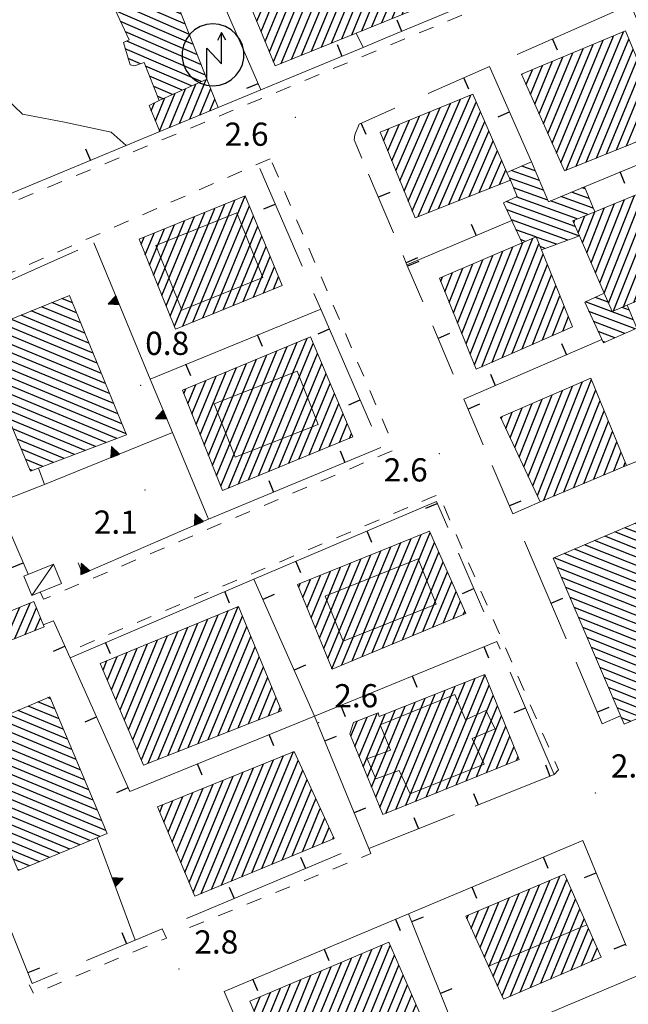
# Model space of a CAD drawing. Extents: x 2430090 to 2431870, y 4751245 to 4752462.
# Drawn here: x 2430423 to 2430502, y 4751835 to 4751962 of the extents above; entities that cross this region are included whole.
import ezdxf

# ---------------------------------------------------------------- set-up
doc = ezdxf.new("R2010")
doc.units = 0
doc.header["$LTSCALE"] = 2
doc.header["$MEASUREMENT"] = 0
for name, pattern in [('MARCIAP', [2, 1, -1]), ('MUROSIMB', [5, 2.5, 2.5]), ('SOSTEGNO', [8, 4, 4])]:
    doc.linetypes.add(name, pattern=pattern)
for name, color, linetype in [('010308', 1, 'SOSTEGNO'), ('050104', 5, 'Continuous'), ('050126', 5, 'Continuous'), ('050401', 1, 'MARCIAP'), ('060101', 5, 'Continuous'), ('060110', 5, 'Continuous'), ('060118', 5, 'Continuous'), ('060512', 5, 'Continuous'), ('060551', 1, 'Continuous'), ('060801', 1, 'MUROSIMB'), ('080203', 3, 'Continuous'), ('CAMPITURA_060101', 1, 'Continuous'), ('CAMPITURA_060512', 1, 'Continuous'), ('V0115', 7, 'Continuous'), ('V0252', 6, 'Continuous')]:
    doc.layers.add(name, color=color, linetype=linetype)
doc.styles.add('Style07', font='Arial', dxfattribs={"height": 0.2})

# ---------------------------------------------------------------- blocks, each defined once
blk = doc.blocks.new('S32')
for p, q in [((-0.433, 3.388), (-0.795, 3.178)), ((-0.036, 3.518), (-0.433, 3.388)), ((0.38, 3.563), (-0.036, 3.518)), ((0.796, 3.52), (0.38, 3.563)), ((1.194, 3.392), (0.796, 3.52)), ((1.557, 3.184), (1.194, 3.392)), ((1.868, 2.905), (1.557, 3.184)), ((-1.349, 2.558), (-1.519, 2.176)), ((-1.105, 2.897), (-1.349, 2.558)), ((-0.795, 3.178), (-1.105, 2.897)), ((0.942, 2.999), (0.683, 2.502)), ((0.947, 0.994), (0.942, 2.999)), ((1.214, 2.503), (0.942, 2.999)), ((2.115, 2.567), (1.868, 2.905)), ((2.286, 2.186), (2.115, 2.567)), ((-1.519, 2.176), (-1.604, 1.767)), ((0, 0), (-0.005, 2)), ((-0.005, 2), (0.947, 0.994)), ((2.374, 1.777), (2.286, 2.186)), ((-1.604, 1.767), (-1.603, 1.349)), ((-1.603, 1.349), (-1.515, 0.94)), ((2.289, 0.95), (2.375, 1.359)), ((2.375, 1.359), (2.374, 1.777)), ((-1.515, 0.94), (-1.344, 0.558)), ((2.12, 0.567), (2.289, 0.95)), ((-1.344, 0.558), (-1.098, 0.221)), ((-1.098, 0.221), (-0.786, -0.058)), ((1.565, -0.052), (1.875, 0.228)), ((1.875, 0.228), (2.12, 0.567)), ((-0.786, -0.058), (-0.424, -0.266)), ((-0.424, -0.266), (-0.026, -0.394)), ((-0.026, -0.394), (0.39, -0.437)), ((0.39, -0.437), (0.806, -0.392)), ((0.806, -0.392), (1.203, -0.262)), ((1.203, -0.262), (1.565, -0.052))]:
    blk.add_line(p, q)
blk = doc.blocks.new('CAMP_8549809D')
at = {"layer": 'CAMPITURA_060512', "linetype": 'Continuous'}
for p, q in [((2430443.702, 4751948.845), (2430445.808, 4751953.928)), ((2430445.009, 4751949.386), (2430447.138, 4751954.527)), ((2430441.127, 4751947.854), (2430443.147, 4751952.73)), ((2430442.395, 4751948.303), (2430444.477, 4751953.329)), ((2430446.315, 4751949.928), (2430447.725, 4751953.332)), ((2430440.044, 4751950.466), (2430440.471, 4751951.498)), ((2430440.585, 4751949.16), (2430441.816, 4751952.132)), ((2430447.622, 4751950.47), (2430448.252, 4751951.99))]:
    blk.add_line(p, q, dxfattribs=at)
blk = doc.blocks.new('CAMP_4D5E98D1')
at = {"layer": 'CAMPITURA_060101', "linetype": 'Continuous'}
for p, q in [((2430442.403, 4751966.907), (2430440.589, 4751967.691)), ((2430443.946, 4751962.97), (2430436.561, 4751966.166)), ((2430443.432, 4751964.282), (2430437.904, 4751966.674)), ((2430442.917, 4751965.594), (2430439.246, 4751967.183)), ((2430444.461, 4751961.657), (2430435.218, 4751965.657)), ((2430444.975, 4751960.345), (2430434.804, 4751964.747)), ((2430445.49, 4751959.033), (2430435.439, 4751963.382)), ((2430446.005, 4751957.72), (2430436.075, 4751962.018)), ((2430446.519, 4751956.408), (2430436.71, 4751960.653)), ((2430447.034, 4751955.096), (2430436.884, 4751959.488)), ((2430446.497, 4751954.239), (2430436.688, 4751958.483)), ((2430438.663, 4751956.539), (2430437.066, 4751957.23)), ((2430445.263, 4751953.683), (2430439.314, 4751956.257)), ((2430444.029, 4751953.127), (2430439.835, 4751954.942)), ((2430442.795, 4751952.572), (2430440.356, 4751953.627)), ((2430441.56, 4751952.016), (2430440.878, 4751952.312))]:
    blk.add_line(p, q, dxfattribs=at)
blk = doc.blocks.new('CAMP_7C314658')
at = {"layer": 'CAMPITURA_060101', "linetype": 'Continuous'}
for p, q in [((2430505.083, 4751897.249), (2430503.872, 4751897.729)), ((2430506.188, 4751894.661), (2430501.258, 4751896.613)), ((2430505.636, 4751895.955), (2430502.565, 4751897.171)), ((2430507.846, 4751890.778), (2430497.336, 4751894.939)), ((2430507.293, 4751892.072), (2430498.644, 4751895.497)), ((2430506.741, 4751893.367), (2430499.951, 4751896.055)), ((2430508.951, 4751888.189), (2430494.722, 4751893.823)), ((2430508.398, 4751889.484), (2430496.029, 4751894.381)), ((2430510.056, 4751885.601), (2430492.108, 4751892.707)), ((2430509.504, 4751886.895), (2430493.415, 4751893.265)), ((2430510.609, 4751884.307), (2430492.504, 4751891.475)), ((2430511.161, 4751883.012), (2430493.056, 4751890.18)), ((2430511.714, 4751881.718), (2430493.609, 4751888.886)), ((2430512.266, 4751880.424), (2430494.161, 4751887.592)), ((2430512.819, 4751879.129), (2430494.714, 4751886.298)), ((2430513.371, 4751877.835), (2430495.266, 4751885.003)), ((2430513.735, 4751876.616), (2430495.819, 4751883.709)), ((2430512.427, 4751876.058), (2430496.372, 4751882.415)), ((2430511.12, 4751875.5), (2430496.924, 4751881.12)), ((2430509.813, 4751874.942), (2430497.477, 4751879.826)), ((2430508.506, 4751874.384), (2430498.029, 4751878.532)), ((2430507.199, 4751873.826), (2430498.582, 4751877.238)), ((2430505.892, 4751873.268), (2430499.134, 4751875.943)), ((2430504.585, 4751872.71), (2430499.687, 4751874.649)), ((2430503.278, 4751872.152), (2430500.239, 4751873.355)), ((2430501.97, 4751871.594), (2430500.792, 4751872.06))]:
    blk.add_line(p, q, dxfattribs=at)
blk = doc.blocks.new('B_MURI')
blk.add_line((-0.8, 0), (0, 0))
blk = doc.blocks.new('CAMP_8A1198DD')
at = {"layer": 'CAMPITURA_060101', "linetype": 'Continuous'}
for p, q in [((2430459.422, 4751822.674), (2430467.246, 4751841.563)), ((2430460.726, 4751823.21), (2430468.559, 4751842.119)), ((2430462.031, 4751823.746), (2430469.871, 4751842.675)), ((2430463.335, 4751824.282), (2430470.937, 4751842.634)), ((2430457.738, 4751823.835), (2430464.621, 4751840.451)), ((2430458.287, 4751822.547), (2430465.934, 4751841.007)), ((2430464.639, 4751824.817), (2430471.492, 4751841.361)), ((2430456.64, 4751826.41), (2430461.996, 4751839.34)), ((2430457.189, 4751825.122), (2430463.308, 4751839.896)), ((2430465.944, 4751825.353), (2430472.047, 4751840.088)), ((2430455.542, 4751828.986), (2430459.37, 4751838.228)), ((2430456.091, 4751827.698), (2430460.683, 4751838.784)), ((2430467.248, 4751825.889), (2430472.602, 4751838.814)), ((2430453.895, 4751832.849), (2430455.432, 4751836.56)), ((2430454.444, 4751831.561), (2430456.745, 4751837.116)), ((2430454.993, 4751830.274), (2430458.058, 4751837.672)), ((2430468.552, 4751826.425), (2430473.157, 4751837.541)), ((2430452.797, 4751835.425), (2430452.807, 4751835.449)), ((2430453.346, 4751834.137), (2430454.12, 4751836.005)), ((2430469.857, 4751826.961), (2430473.712, 4751836.268)), ((2430471.161, 4751827.496), (2430474.267, 4751834.995)), ((2430472.465, 4751828.032), (2430474.822, 4751833.722)), ((2430473.77, 4751828.568), (2430475.377, 4751832.449)), ((2430475.074, 4751829.104), (2430475.932, 4751831.176)), ((2430476.378, 4751829.639), (2430476.487, 4751829.903))]:
    blk.add_line(p, q, dxfattribs=at)
blk = doc.blocks.new('CAMP_2D1FC18B')
at = {"layer": 'CAMPITURA_060101', "linetype": 'Continuous'}
for p, q in [((2430492.977, 4751943.747), (2430499.765, 4751960.134)), ((2430493.661, 4751942.785), (2430501.073, 4751960.679)), ((2430491.86, 4751946.275), (2430497.149, 4751959.044)), ((2430492.418, 4751945.011), (2430498.457, 4751959.589)), ((2430494.962, 4751943.312), (2430501.764, 4751959.733)), ((2430490.183, 4751950.067), (2430493.224, 4751957.409)), ((2430490.742, 4751948.803), (2430494.533, 4751957.954)), ((2430491.301, 4751947.539), (2430495.841, 4751958.499)), ((2430496.262, 4751943.838), (2430502.305, 4751958.426)), ((2430489.065, 4751952.594), (2430490.608, 4751956.32)), ((2430489.624, 4751951.33), (2430491.916, 4751956.864)), ((2430497.563, 4751944.365), (2430502.846, 4751957.12)), ((2430487.947, 4751955.122), (2430487.992, 4751955.23)), ((2430488.506, 4751953.858), (2430489.3, 4751955.775)), ((2430498.863, 4751944.891), (2430503.387, 4751955.814)), ((2430500.164, 4751945.418), (2430503.929, 4751954.508)), ((2430501.464, 4751945.945), (2430504.47, 4751953.201)), ((2430502.765, 4751946.471), (2430505.011, 4751951.895)), ((2430504.065, 4751946.998), (2430505.553, 4751950.589)), ((2430505.366, 4751947.525), (2430506.094, 4751949.282))]:
    blk.add_line(p, q, dxfattribs=at)
blk = doc.blocks.new('CAMP_BC16E557')
at = {"layer": 'CAMPITURA_060101', "linetype": 'Continuous'}
for p, q in [((2430502.389, 4751925.712), (2430508.915, 4751942.194)), ((2430499.801, 4751924.608), (2430506.345, 4751941.136)), ((2430501.095, 4751925.16), (2430507.63, 4751941.665)), ((2430503.684, 4751926.264), (2430509.6, 4751941.208)), ((2430498.008, 4751928.229), (2430502.49, 4751939.547)), ((2430498.57, 4751926.932), (2430503.775, 4751940.077)), ((2430499.132, 4751925.634), (2430505.06, 4751940.606)), ((2430504.978, 4751926.817), (2430510.134, 4751939.839)), ((2430496.885, 4751930.824), (2430499.919, 4751938.489)), ((2430497.447, 4751929.527), (2430501.204, 4751939.018)), ((2430506.272, 4751927.369), (2430510.667, 4751938.47)), ((2430495.761, 4751933.419), (2430497.349, 4751937.43)), ((2430496.323, 4751932.122), (2430498.634, 4751937.959)), ((2430507.566, 4751927.921), (2430511.201, 4751937.101)), ((2430494.638, 4751936.015), (2430494.779, 4751936.371)), ((2430495.199, 4751934.717), (2430496.064, 4751936.901)), ((2430508.86, 4751928.474), (2430511.734, 4751935.733)), ((2430510.155, 4751929.026), (2430512.268, 4751934.364)), ((2430511.449, 4751929.578), (2430512.802, 4751932.995)), ((2430512.743, 4751930.13), (2430513.335, 4751931.626))]:
    blk.add_line(p, q, dxfattribs=at)
blk = doc.blocks.new('CAMP_E22E1D7E')
at = {"layer": 'CAMPITURA_060101', "linetype": 'Continuous'}
for p, q in [((2430462.049, 4751958.7), (2430469.568, 4751976.853)), ((2430463.35, 4751959.228), (2430470.88, 4751977.407)), ((2430464.651, 4751959.757), (2430472.031, 4751977.572)), ((2430458.145, 4751957.114), (2430465.632, 4751975.188)), ((2430459.446, 4751957.643), (2430466.944, 4751975.743)), ((2430460.748, 4751958.171), (2430468.256, 4751976.298)), ((2430465.953, 4751960.285), (2430472.572, 4751976.265)), ((2430455.851, 4751956.802), (2430463.007, 4751974.079)), ((2430456.844, 4751956.586), (2430464.319, 4751974.634)), ((2430467.254, 4751960.814), (2430473.113, 4751974.958)), ((2430454.769, 4751959.417), (2430460.383, 4751972.97)), ((2430455.31, 4751958.109), (2430461.695, 4751973.524)), ((2430468.555, 4751961.342), (2430473.653, 4751973.65)), ((2430453.147, 4751963.341), (2430456.446, 4751971.305)), ((2430453.688, 4751962.033), (2430457.759, 4751971.86)), ((2430454.229, 4751960.725), (2430459.071, 4751972.415)), ((2430469.857, 4751961.871), (2430474.194, 4751972.343)), ((2430452.066, 4751965.956), (2430453.822, 4751970.196)), ((2430452.607, 4751964.648), (2430455.134, 4751970.751)), ((2430471.158, 4751962.399), (2430474.735, 4751971.035)), ((2430450.985, 4751968.572), (2430451.198, 4751969.087)), ((2430451.525, 4751967.264), (2430452.51, 4751969.641)), ((2430472.459, 4751962.928), (2430475.276, 4751969.728)), ((2430473.761, 4751963.456), (2430475.817, 4751968.42)), ((2430475.062, 4751963.985), (2430476.358, 4751967.113)), ((2430476.363, 4751964.513), (2430476.898, 4751965.805))]:
    blk.add_line(p, q, dxfattribs=at)
blk = doc.blocks.new('CAMP_C38505E7')
at = {"layer": 'CAMPITURA_060101', "linetype": 'Continuous'}
for p, q in [((2430489.942, 4751900.762), (2430495.768, 4751915.479)), ((2430490.778, 4751900.158), (2430496.949, 4751915.745)), ((2430488.773, 4751903.244), (2430493.171, 4751914.351)), ((2430489.357, 4751902.003), (2430494.469, 4751914.915)), ((2430492.069, 4751900.701), (2430497.494, 4751914.404)), ((2430487.604, 4751905.725), (2430490.573, 4751913.223)), ((2430488.189, 4751904.484), (2430491.872, 4751913.787)), ((2430493.359, 4751901.245), (2430498.039, 4751913.063)), ((2430485.852, 4751909.447), (2430486.677, 4751911.532)), ((2430486.436, 4751908.207), (2430487.976, 4751912.096)), ((2430487.02, 4751906.966), (2430489.274, 4751912.66)), ((2430494.65, 4751901.788), (2430498.583, 4751911.723)), ((2430485.267, 4751910.688), (2430485.378, 4751910.968)), ((2430495.94, 4751902.331), (2430499.128, 4751910.382)), ((2430497.231, 4751902.874), (2430499.673, 4751909.042)), ((2430498.521, 4751903.417), (2430500.218, 4751907.701)), ((2430499.812, 4751903.96), (2430500.762, 4751906.361)), ((2430501.103, 4751904.504), (2430501.307, 4751905.02))]:
    blk.add_line(p, q, dxfattribs=at)
blk = doc.blocks.new('CAMP_43A32791')
at = {"layer": 'CAMPITURA_060101', "linetype": 'Continuous'}
for p, q in [((2430502.36, 4751923.444), (2430496.173, 4751925.782)), ((2430499.081, 4751925.752), (2430497.441, 4751926.372)), ((2430502.562, 4751922.299), (2430496.61, 4751924.548)), ((2430501.834, 4751924.712), (2430500.885, 4751925.07)), ((2430501.265, 4751921.72), (2430497.204, 4751923.254)), ((2430499.967, 4751921.141), (2430497.798, 4751921.961)), ((2430498.67, 4751920.562), (2430498.392, 4751920.667))]:
    blk.add_line(p, q, dxfattribs=at)
blk = doc.blocks.new('CAMP_B4211B61')
at = {"layer": 'CAMPITURA_060101', "linetype": 'Continuous'}
for p, q in [((2430445.416, 4751923.176), (2430452.164, 4751939.468)), ((2430443.024, 4751922.628), (2430449.558, 4751938.402)), ((2430444.112, 4751922.642), (2430450.861, 4751938.935)), ((2430446.719, 4751923.71), (2430452.72, 4751938.197)), ((2430441.953, 4751925.268), (2430446.951, 4751937.336)), ((2430442.488, 4751923.948), (2430448.254, 4751937.869)), ((2430440.346, 4751929.229), (2430443.042, 4751935.736)), ((2430440.882, 4751927.909), (2430444.345, 4751936.269)), ((2430441.417, 4751926.588), (2430445.648, 4751936.802)), ((2430448.023, 4751924.243), (2430453.258, 4751936.883)), ((2430439.275, 4751931.87), (2430440.435, 4751934.67)), ((2430439.811, 4751930.549), (2430441.738, 4751935.203)), ((2430449.326, 4751924.777), (2430453.797, 4751935.57)), ((2430438.74, 4751933.19), (2430439.132, 4751934.137)), ((2430450.63, 4751925.311), (2430454.335, 4751934.256)), ((2430451.933, 4751925.845), (2430454.873, 4751932.943)), ((2430453.237, 4751926.379), (2430455.412, 4751931.629)), ((2430454.54, 4751926.913), (2430455.95, 4751930.316)), ((2430455.844, 4751927.447), (2430456.488, 4751929.002))]:
    blk.add_line(p, q, dxfattribs=at)
blk = doc.blocks.new('CAMP_845D3D0A')
at = {"layer": 'CAMPITURA_060101', "linetype": 'Continuous'}
for p, q in [((2430484.806, 4751837.383), (2430490.224, 4751850.463)), ((2430485.374, 4751836.141), (2430491.536, 4751851.019)), ((2430486.419, 4751836.052), (2430492.849, 4751851.574)), ((2430487.737, 4751836.619), (2430493.753, 4751851.144)), ((2430483.671, 4751839.868), (2430487.599, 4751849.352)), ((2430484.238, 4751838.626), (2430488.911, 4751849.907)), ((2430489.054, 4751837.187), (2430494.311, 4751849.878)), ((2430482.535, 4751842.353), (2430484.974, 4751848.241)), ((2430483.103, 4751841.11), (2430486.286, 4751848.796)), ((2430490.372, 4751837.754), (2430494.869, 4751848.613)), ((2430481.399, 4751844.838), (2430482.349, 4751847.129)), ((2430481.967, 4751843.595), (2430483.661, 4751847.685)), ((2430491.689, 4751838.321), (2430495.428, 4751847.347)), ((2430480.832, 4751846.08), (2430481.036, 4751846.574)), ((2430493.006, 4751838.889), (2430495.986, 4751846.081)), ((2430494.324, 4751839.456), (2430496.544, 4751844.816)), ((2430495.641, 4751840.023), (2430497.102, 4751843.55)), ((2430496.959, 4751840.591), (2430497.66, 4751842.285))]:
    blk.add_line(p, q, dxfattribs=at)
blk = doc.blocks.new('CAMP_495E4872')
at = {"layer": 'CAMPITURA_060101', "linetype": 'Continuous'}
for p, q in [((2430427.021, 4751874.518), (2430426.689, 4751874.655)), ((2430428.121, 4751871.897), (2430424.111, 4751873.559)), ((2430427.571, 4751873.207), (2430425.4, 4751874.107)), ((2430429.222, 4751869.277), (2430421.532, 4751872.462)), ((2430428.671, 4751870.587), (2430422.821, 4751873.01)), ((2430430.872, 4751865.346), (2430417.663, 4751870.817)), ((2430430.322, 4751866.656), (2430418.953, 4751871.365)), ((2430429.772, 4751867.966), (2430420.242, 4751871.914)), ((2430431.972, 4751862.725), (2430415.415, 4751869.584)), ((2430431.422, 4751864.036), (2430416.374, 4751870.269)), ((2430432.522, 4751861.415), (2430415.981, 4751868.267)), ((2430433.072, 4751860.105), (2430416.548, 4751866.95)), ((2430433.622, 4751858.795), (2430417.115, 4751865.632)), ((2430434.173, 4751857.484), (2430417.681, 4751864.315)), ((2430433.398, 4751856.723), (2430418.248, 4751862.998)), ((2430432.099, 4751856.179), (2430418.814, 4751861.681)), ((2430430.799, 4751855.635), (2430419.381, 4751860.364)), ((2430429.499, 4751855.091), (2430419.948, 4751859.047)), ((2430428.199, 4751854.547), (2430420.514, 4751857.73)), ((2430426.899, 4751854.003), (2430421.081, 4751856.413)), ((2430425.599, 4751853.459), (2430421.648, 4751855.096)), ((2430424.299, 4751852.915), (2430422.214, 4751853.779)), ((2430422.999, 4751852.371), (2430422.781, 4751852.461))]:
    blk.add_line(p, q, dxfattribs=at)
blk = doc.blocks.new('CAMP_42FB509B')
at = {"layer": 'CAMPITURA_060101', "linetype": 'Continuous'}
for p, q in [((2430450.425, 4751850.957), (2430457.136, 4751867.159)), ((2430451.731, 4751851.499), (2430458.436, 4751867.686)), ((2430447.811, 4751849.874), (2430454.535, 4751866.106)), ((2430449.118, 4751850.416), (2430455.835, 4751866.632)), ((2430453.038, 4751852.04), (2430459.045, 4751866.542)), ((2430444.934, 4751850.766), (2430450.633, 4751864.526)), ((2430445.477, 4751849.464), (2430451.934, 4751865.052)), ((2430446.505, 4751849.332), (2430453.234, 4751865.579)), ((2430454.345, 4751852.582), (2430459.614, 4751865.303)), ((2430443.847, 4751853.369), (2430448.032, 4751863.472)), ((2430444.39, 4751852.068), (2430449.332, 4751863.999)), ((2430455.652, 4751853.123), (2430460.183, 4751864.064)), ((2430442.217, 4751857.274), (2430444.13, 4751861.892)), ((2430442.761, 4751855.973), (2430445.431, 4751862.419)), ((2430443.304, 4751854.671), (2430446.731, 4751862.945)), ((2430456.958, 4751853.665), (2430460.752, 4751862.825)), ((2430441.131, 4751859.878), (2430441.529, 4751860.838)), ((2430441.674, 4751858.576), (2430442.83, 4751861.365)), ((2430458.265, 4751854.207), (2430461.322, 4751861.586)), ((2430459.572, 4751854.748), (2430461.891, 4751860.347)), ((2430460.879, 4751855.29), (2430462.46, 4751859.108)), ((2430462.185, 4751855.831), (2430463.029, 4751857.869)), ((2430463.492, 4751856.373), (2430463.598, 4751856.63))]:
    blk.add_line(p, q, dxfattribs=at)
blk = doc.blocks.new('CAMP_AD30B798')
at = {"layer": 'CAMPITURA_060101', "linetype": 'Continuous'}
for p, q in [((2430443.536, 4751867.716), (2430451.291, 4751886.437)), ((2430439.658, 4751866.191), (2430447.374, 4751884.821)), ((2430440.951, 4751866.7), (2430448.68, 4751885.36)), ((2430442.244, 4751867.208), (2430449.985, 4751885.899)), ((2430444.829, 4751868.225), (2430451.848, 4751885.168)), ((2430438.211, 4751867.925), (2430444.763, 4751883.744)), ((2430438.76, 4751866.638), (2430446.069, 4751884.283)), ((2430446.122, 4751868.733), (2430452.387, 4751883.858)), ((2430437.113, 4751870.5), (2430442.152, 4751882.667)), ((2430437.662, 4751869.213), (2430443.458, 4751883.206)), ((2430447.415, 4751869.242), (2430452.927, 4751882.548)), ((2430435.465, 4751874.361), (2430438.236, 4751881.051)), ((2430436.014, 4751873.074), (2430439.542, 4751881.59)), ((2430436.563, 4751871.787), (2430440.847, 4751882.128)), ((2430448.708, 4751869.75), (2430453.467, 4751881.238)), ((2430434.367, 4751876.936), (2430435.625, 4751879.974)), ((2430434.916, 4751875.649), (2430436.931, 4751880.513)), ((2430450.001, 4751870.258), (2430454.007, 4751879.928)), ((2430433.817, 4751878.223), (2430434.32, 4751879.435)), ((2430451.294, 4751870.767), (2430454.547, 4751878.618)), ((2430452.587, 4751871.275), (2430455.086, 4751877.308)), ((2430453.88, 4751871.784), (2430455.626, 4751875.998)), ((2430455.173, 4751872.292), (2430456.166, 4751874.688)), ((2430456.466, 4751872.8), (2430456.706, 4751873.378))]:
    blk.add_line(p, q, dxfattribs=at)
blk = doc.blocks.new('CAMP_B255C85B')
at = {"layer": 'CAMPITURA_060101', "linetype": 'Continuous'}
for p, q in [((2430467.299, 4751879.96), (2430473.615, 4751895.209)), ((2430468.605, 4751880.501), (2430474.916, 4751895.738)), ((2430469.912, 4751881.042), (2430476.101, 4751895.986)), ((2430464.686, 4751878.878), (2430471.012, 4751894.151)), ((2430465.992, 4751879.419), (2430472.314, 4751894.68)), ((2430471.218, 4751881.583), (2430476.659, 4751894.717)), ((2430462.325, 4751881.017), (2430467.108, 4751892.565)), ((2430462.862, 4751879.701), (2430468.409, 4751893.094)), ((2430463.399, 4751878.385), (2430469.711, 4751893.623)), ((2430472.524, 4751882.124), (2430477.216, 4751893.449)), ((2430461.25, 4751883.649), (2430464.505, 4751891.508)), ((2430461.787, 4751882.333), (2430465.806, 4751892.036)), ((2430473.831, 4751882.665), (2430477.773, 4751892.181)), ((2430459.638, 4751887.596), (2430460.601, 4751889.921)), ((2430460.175, 4751886.28), (2430461.902, 4751890.45)), ((2430460.712, 4751884.965), (2430463.204, 4751890.979)), ((2430475.137, 4751883.205), (2430478.33, 4751890.913)), ((2430459.1, 4751888.912), (2430459.299, 4751889.393)), ((2430476.444, 4751883.746), (2430478.887, 4751889.645)), ((2430477.75, 4751884.287), (2430479.444, 4751888.377)), ((2430479.057, 4751884.828), (2430480.001, 4751887.108)), ((2430480.363, 4751885.369), (2430480.558, 4751885.84))]:
    blk.add_line(p, q, dxfattribs=at)
blk = doc.blocks.new('CAMP_53B90AF5')
at = {"layer": 'CAMPITURA_060101', "linetype": 'Continuous'}
for p, q in [((2430475.557, 4751861.795), (2430481.918, 4751877.151)), ((2430476.858, 4751862.322), (2430483.17, 4751877.562)), ((2430472.956, 4751860.741), (2430479.326, 4751876.121)), ((2430474.256, 4751861.268), (2430480.622, 4751876.636)), ((2430478.158, 4751862.848), (2430483.708, 4751876.245)), ((2430469.597, 4751860.471), (2430475.439, 4751874.576)), ((2430470.355, 4751859.688), (2430476.735, 4751875.091)), ((2430471.655, 4751860.214), (2430478.031, 4751875.606)), ((2430479.459, 4751863.375), (2430484.245, 4751874.929)), ((2430468.519, 4751863.096), (2430472.848, 4751873.545)), ((2430469.058, 4751861.783), (2430474.143, 4751874.06)), ((2430480.76, 4751863.902), (2430484.782, 4751873.612)), ((2430466.364, 4751868.346), (2430467.925, 4751872.114)), ((2430466.903, 4751867.033), (2430469.218, 4751872.622)), ((2430467.442, 4751865.721), (2430470.256, 4751872.515)), ((2430467.98, 4751864.408), (2430471.552, 4751873.03)), ((2430482.06, 4751864.429), (2430485.319, 4751872.295)), ((2430465.826, 4751869.659), (2430466.632, 4751871.605)), ((2430483.361, 4751864.956), (2430485.856, 4751870.979)), ((2430484.661, 4751865.483), (2430486.393, 4751869.662)), ((2430485.962, 4751866.009), (2430486.93, 4751868.345)), ((2430487.263, 4751866.536), (2430487.467, 4751867.029))]:
    blk.add_line(p, q, dxfattribs=at)
blk = doc.blocks.new('CAMP_B2495C73')
at = {"layer": 'CAMPITURA_060101', "linetype": 'Continuous'}
for p, q in [((2430430.392, 4751924.364), (2430427.171, 4751925.698)), ((2430429.86, 4751925.667), (2430428.488, 4751926.235)), ((2430431.458, 4751921.758), (2430424.535, 4751924.625)), ((2430430.925, 4751923.061), (2430425.853, 4751925.162)), ((2430433.057, 4751917.848), (2430420.583, 4751923.015)), ((2430432.524, 4751919.151), (2430421.9, 4751923.552)), ((2430431.991, 4751920.454), (2430423.218, 4751924.088)), ((2430434.123, 4751915.242), (2430417.948, 4751921.942)), ((2430433.59, 4751916.545), (2430419.265, 4751922.478)), ((2430434.656, 4751913.939), (2430417.211, 4751921.165)), ((2430435.189, 4751912.636), (2430417.761, 4751919.854)), ((2430435.722, 4751911.332), (2430418.311, 4751918.544)), ((2430436.254, 4751910.029), (2430418.861, 4751917.234)), ((2430436.787, 4751908.726), (2430419.411, 4751915.924)), ((2430435.58, 4751908.144), (2430419.961, 4751914.613)), ((2430434.217, 4751907.626), (2430420.511, 4751913.303)), ((2430432.854, 4751907.108), (2430421.061, 4751911.993)), ((2430431.491, 4751906.591), (2430421.611, 4751910.683)), ((2430430.128, 4751906.073), (2430422.161, 4751909.373)), ((2430428.764, 4751905.555), (2430422.711, 4751908.062)), ((2430427.401, 4751905.037), (2430423.261, 4751906.752)), ((2430426.038, 4751904.52), (2430423.811, 4751905.442)), ((2430424.675, 4751904.002), (2430424.361, 4751904.132))]:
    blk.add_line(p, q, dxfattribs=at)
blk = doc.blocks.new('CAMP_A944F136')
at = {"layer": 'CAMPITURA_060101', "linetype": 'Continuous'}
for p, q in [((2430451.31, 4751902.259), (2430458.894, 4751920.569)), ((2430452.614, 4751902.795), (2430460.203, 4751921.116)), ((2430453.918, 4751903.33), (2430460.985, 4751920.391)), ((2430449.026, 4751901.972), (2430456.276, 4751919.475)), ((2430450.006, 4751901.724), (2430457.585, 4751920.022)), ((2430455.223, 4751903.866), (2430461.534, 4751919.102)), ((2430447.429, 4751905.956), (2430452.35, 4751917.835)), ((2430447.962, 4751904.628), (2430453.659, 4751918.382)), ((2430448.494, 4751903.3), (2430454.967, 4751918.929)), ((2430446.364, 4751908.611), (2430449.732, 4751916.741)), ((2430446.897, 4751907.283), (2430451.041, 4751917.288)), ((2430456.527, 4751904.401), (2430462.082, 4751917.813)), ((2430445.3, 4751911.267), (2430447.114, 4751915.648)), ((2430445.832, 4751909.939), (2430448.423, 4751916.194)), ((2430457.831, 4751904.937), (2430462.631, 4751916.524)), ((2430444.235, 4751913.923), (2430444.496, 4751914.554)), ((2430444.767, 4751912.595), (2430445.805, 4751915.101)), ((2430459.135, 4751905.472), (2430463.179, 4751915.235)), ((2430460.44, 4751906.008), (2430463.727, 4751913.946)), ((2430461.744, 4751906.543), (2430464.276, 4751912.656)), ((2430463.048, 4751907.079), (2430464.824, 4751911.367)), ((2430464.352, 4751907.615), (2430465.373, 4751910.078)), ((2430465.656, 4751908.15), (2430465.921, 4751908.789))]:
    blk.add_line(p, q, dxfattribs=at)
blk = doc.blocks.new('CAMP_2356BC13')
at = {"layer": 'CAMPITURA_060512', "linetype": 'Continuous'}
for p, q in [((2430421.085, 4751881.765), (2430423.059, 4751886.327)), ((2430422.405, 4751882.297), (2430424.379, 4751886.858)), ((2430423.724, 4751882.828), (2430425.207, 4751886.254)), ((2430418.837, 4751881.607), (2430420.42, 4751885.265)), ((2430419.766, 4751881.234), (2430421.74, 4751885.796)), ((2430425.044, 4751883.359), (2430425.732, 4751884.949)), ((2430418.312, 4751882.911), (2430419.101, 4751884.734))]:
    blk.add_line(p, q, dxfattribs=at)
blk = doc.blocks.new('TRIAN3')
for p, q in [((0.001, 0.542), (-0.25, 0)), ((0.25, 0), (0.001, 0.542)), ((-0.25, 0), (0.25, 0)), ((-0.222, 0.005), (0.002, 0.478)), ((-0.197, 0.018), (0.005, 0.395)), ((0.215, 0.015), (-0.197, 0.018)), ((-0.149, 0.035), (0.005, 0.308)), ((0.175, 0.036), (-0.149, 0.035)), ((-0.098, 0.073), (0.007, 0.254)), ((0.14, 0.056), (-0.098, 0.073)), ((-0.04, 0.114), (0.006, 0.225)), ((0.092, 0.086), (-0.04, 0.114)), ((0.002, 0.478), (0.215, 0.015)), ((0.005, 0.395), (0.175, 0.036)), ((0.005, 0.308), (0.14, 0.056)), ((0.006, 0.225), (0.038, 0.127)), ((0.007, 0.254), (0.092, 0.086))]:
    blk.add_line(p, q)
blk = doc.blocks.new('CAMP_6BA3B69E')
at = {"layer": 'CAMPITURA_060101', "linetype": 'Continuous'}
for p, q in [((2430474.549, 4751936.795), (2430481.346, 4751952.503)), ((2430473.243, 4751938.813), (2430478.698, 4751951.42)), ((2430473.771, 4751937.516), (2430480.022, 4751951.961)), ((2430475.862, 4751937.312), (2430482.039, 4751951.586)), ((2430471.657, 4751942.703), (2430474.727, 4751949.796)), ((2430472.186, 4751941.407), (2430476.051, 4751950.337)), ((2430472.714, 4751940.11), (2430477.374, 4751950.879)), ((2430477.175, 4751937.829), (2430482.587, 4751950.335)), ((2430470.601, 4751945.297), (2430472.079, 4751948.714)), ((2430471.129, 4751944), (2430473.403, 4751949.255)), ((2430478.489, 4751938.346), (2430483.135, 4751949.084)), ((2430470.072, 4751946.594), (2430470.755, 4751948.172)), ((2430479.802, 4751938.863), (2430483.683, 4751947.832)), ((2430481.115, 4751939.38), (2430484.231, 4751946.581)), ((2430482.429, 4751939.897), (2430484.78, 4751945.33)), ((2430483.742, 4751940.414), (2430485.328, 4751944.078)), ((2430485.056, 4751940.932), (2430485.876, 4751942.827)), ((2430486.369, 4751941.449), (2430486.424, 4751941.576))]:
    blk.add_line(p, q, dxfattribs=at)
blk = doc.blocks.new('CAMP_E576AD39')
at = {"layer": 'CAMPITURA_060101', "linetype": 'Continuous'}
for p, q in [((2430481.809, 4751917.666), (2430488.058, 4751933.45)), ((2430482.784, 4751917.412), (2430489.353, 4751934.004)), ((2430484.087, 4751917.988), (2430490.146, 4751933.291)), ((2430480.722, 4751920.353), (2430485.469, 4751932.342)), ((2430481.265, 4751919.01), (2430486.763, 4751932.896)), ((2430485.391, 4751918.564), (2430490.69, 4751931.949)), ((2430479.091, 4751924.383), (2430481.584, 4751930.68)), ((2430479.634, 4751923.04), (2430482.879, 4751931.234)), ((2430480.178, 4751921.696), (2430484.174, 4751931.788)), ((2430486.695, 4751919.14), (2430491.234, 4751930.606)), ((2430478.003, 4751927.07), (2430478.994, 4751929.573)), ((2430478.547, 4751925.726), (2430480.289, 4751930.127)), ((2430477.46, 4751928.413), (2430477.699, 4751929.019)), ((2430487.998, 4751919.716), (2430491.778, 4751929.264)), ((2430489.302, 4751920.292), (2430492.322, 4751927.921)), ((2430490.605, 4751920.868), (2430492.866, 4751926.579)), ((2430491.909, 4751921.445), (2430493.41, 4751925.236)), ((2430493.213, 4751922.021), (2430493.954, 4751923.893))]:
    blk.add_line(p, q, dxfattribs=at)
blk = doc.blocks.new('CAMP_DEACF7A4')
at = {"layer": 'CAMPITURA_060101', "linetype": 'Continuous'}
for p, q in [((2430489.673, 4751942.711), (2430487.925, 4751943.34)), ((2430490.21, 4751941.454), (2430486.575, 4751942.763)), ((2430490.747, 4751940.198), (2430486.331, 4751941.788)), ((2430491.285, 4751938.942), (2430486.861, 4751940.535)), ((2430496.657, 4751939.133), (2430494.346, 4751939.966)), ((2430496.149, 4751940.379), (2430495.705, 4751940.539)), ((2430494.846, 4751935.534), (2430485.927, 4751938.745)), ((2430495.103, 4751936.505), (2430487.218, 4751939.343)), ((2430496.479, 4751937.072), (2430491.626, 4751938.819)), ((2430497.165, 4751937.888), (2430492.986, 4751939.392)), ((2430495.317, 4751934.302), (2430485.986, 4751937.661)), ((2430493.864, 4751933.762), (2430486.581, 4751936.384)), ((2430489.758, 4751934.177), (2430487.176, 4751935.107)), ((2430488.409, 4751933.6), (2430487.771, 4751933.83)), ((2430492.411, 4751933.222), (2430489.793, 4751934.165)), ((2430490.958, 4751932.683), (2430490.297, 4751932.921))]:
    blk.add_line(p, q, dxfattribs=at)

msp = doc.modelspace()

# ---------------------------------------------------------------- linework, layer by layer
at = {"layer": '010308', "linetype": 'SOSTEGNO', "lineweight": 0, "flags": 128}
for points in [[(2430432.61, 4751933.4), (2430439.91, 4751915.82), (2430442.78, 4751908.91), (2430447.42, 4751897.7), (2430431.15, 4751890.64), (2430430.59, 4751892.06)], [(2430442.78, 4751908.91), (2430426.24, 4751902.17), (2430425.46, 4751904.3)], [(2430508.5, 4751907.44), (2430501.46, 4751904.65)], [(2430437.97, 4751843.33), (2430433.05, 4751856.58)]]:
    msp.add_lwpolyline(points, dxfattribs=at)
at = {"layer": '050104', "linetype": 'Continuous', "lineweight": 0, "flags": 128}
for points in [[(2430467.41, 4751958.67), (2430470.56, 4751959.98)], [(2430454.21, 4751953.2), (2430457.93, 4751954.74)], [(2430436.79, 4751945.98), (2430441.15, 4751947.79)], [(2430430.53, 4751932.47), (2430427.55, 4751931.13)], [(2430441.85, 4751885.07), (2430444.93, 4751886.39)]]:
    msp.add_lwpolyline(points, dxfattribs=at)
at = {"layer": '050126', "linetype": 'Continuous', "lineweight": 0, "flags": 128}
msp.add_lwpolyline([(2430436.79, 4751945.98), (2430434.85, 4751947.73), (2430428.82, 4751948.99), (2430423.41, 4751950.05), (2430418.93, 4751954.31), (2430409.67, 4751975.13), (2430406.41, 4751979.84), (2430398.65, 4752002.26), (2430394.25, 4752035.55), (2430390.83, 4752062.79), (2430385.73, 4752099.94)], dxfattribs=at)
at = {"layer": '050401', "linetype": 'MARCIAP', "lineweight": 0, "flags": 128}
for points in [[(2430394.11, 4751928.29), (2430394.48, 4751927.18), (2430499.06, 4751970.68), (2430498.64, 4751971.62)], [(2430409.63, 4751924.17), (2430455.44, 4751944.3), (2430455.68, 4751943.74)], [(2430455.68, 4751943.74), (2430471.18, 4751907.6)], [(2430425.7, 4751888.31), (2430426.13, 4751887.36), (2430470.46, 4751906.24), (2430471.28, 4751906.59), (2430471.18, 4751907.6)], [(2430492.13, 4751864.72), (2430492.68, 4751865.31), (2430477.2, 4751900.92), (2430476.32, 4751900.54), (2430429.21, 4751880.54)], [(2430468.16, 4751855.15), (2430468.41, 4751854.5), (2430444.87, 4751844.89), (2430444.59, 4751846.11)], [(2430441.45, 4751844.79), (2430441.99, 4751843.6), (2430424.86, 4751836.37), (2430424.27, 4751837.57)]]:
    msp.add_lwpolyline(points, dxfattribs=at)
at = {"layer": '060101', "linetype": 'Continuous', "lineweight": 0, "flags": 128}
for points in [[(2430456.07, 4751956.27), (2430477.28, 4751964.88), (2430471.92, 4751977.85), (2430467.15, 4751975.83), (2430450.83, 4751968.93)], [(2430487.91, 4751955.2), (2430501.33, 4751960.79), (2430506.61, 4751948.03), (2430493.44, 4751942.7)], [(2430497.35, 4751937.43), (2430496.03, 4751940.67), (2430491.38, 4751938.72), (2430489.17, 4751943.88), (2430486.01, 4751942.52), (2430486.46, 4751941.49), (2430487.34, 4751939.4), (2430485.56, 4751938.58), (2430487.97, 4751933.41), (2430489.78, 4751934.19), (2430490.47, 4751932.5), (2430495.37, 4751934.32), (2430494.53, 4751936.27)], [(2430452.19, 4751939.48), (2430438.47, 4751933.87), (2430443.17, 4751922.26), (2430456.94, 4751927.9)], [(2430417.04, 4751921.57), (2430424.45, 4751903.92), (2430436.83, 4751908.62), (2430429.46, 4751926.63)], [(2430460.6, 4751921.28), (2430444.06, 4751914.37), (2430449.25, 4751901.41), (2430466.11, 4751908.34)], [(2430485.18, 4751910.88), (2430496.86, 4751915.95), (2430501.46, 4751904.65), (2430490.32, 4751899.96)], [(2430513.87, 4751876.67), (2430504.72, 4751898.09), (2430492, 4751892.66), (2430501.14, 4751871.24)], [(2430476.02, 4751896.18), (2430458.96, 4751889.25), (2430463.41, 4751878.35), (2430480.7, 4751885.51)], [(2430451.32, 4751886.45), (2430433.45, 4751879.08), (2430439.05, 4751865.95), (2430456.88, 4751872.96)], [(2430483.14, 4751877.64), (2430469.51, 4751872.22), (2430469.35, 4751872.67), (2430466.2, 4751871.43), (2430465.7, 4751869.97), (2430469.98, 4751859.54), (2430487.61, 4751866.68)], [(2430434.33, 4751857.11), (2430426.92, 4751874.75), (2430415.31, 4751869.82), (2430422.85, 4751852.31)], [(2430458.51, 4751867.71), (2430440.85, 4751860.56), (2430445.67, 4751848.99), (2430463.68, 4751856.45)], [(2430493.45, 4751851.83), (2430480.68, 4751846.42), (2430485.58, 4751835.69), (2430498.18, 4751841.12)], [(2430470.76, 4751843.05), (2430452.79, 4751835.44), (2430458.41, 4751822.26), (2430476.57, 4751829.72)]]:
    msp.add_lwpolyline(points, close=True, dxfattribs=at)
for points in [[(2430441.08, 4751951.8), (2430439.13, 4751956.71), (2430437.89, 4751956.26), (2430437.32, 4751956.39), (2430436.45, 4751959.28), (2430437.19, 4751959.63), (2430434.51, 4751965.39), (2430441.9, 4751968.19), (2430447.24, 4751954.57)], [(2430481.59, 4751952.6), (2430469.62, 4751947.71), (2430474.13, 4751936.63), (2430486.46, 4751941.49)], [(2430486.01, 4751942.52), (2430481.59, 4751952.6)], [(2430497.35, 4751937.43), (2430509.17, 4751942.3), (2430513.75, 4751930.56), (2430501.56, 4751925.36), (2430499.61, 4751924.53), (2430498.58, 4751926.9), (2430495.37, 4751934.32)], [(2430477.29, 4751928.84), (2430487.97, 4751933.41)], [(2430490.47, 4751932.5), (2430494.48, 4751922.58), (2430482.04, 4751917.08), (2430477.29, 4751928.84)], [(2430501.56, 4751925.36), (2430502.79, 4751922.4), (2430498.48, 4751920.48), (2430496.07, 4751925.73), (2430498.58, 4751926.9)]]:
    msp.add_lwpolyline(points, dxfattribs=at)
at = {"layer": '060110', "linetype": 'Continuous', "lineweight": 0, "flags": 128}
msp.add_lwpolyline([(2430427.4, 4751891.91), (2430423.59, 4751890.36), (2430424.61, 4751887.86), (2430428.42, 4751889.41)], close=True, dxfattribs=at)
at = {"layer": '060118', "linetype": 'Continuous', "lineweight": 0, "flags": 128}
for points in [[(2430451.12, 4751937.28), (2430440.65, 4751933.07), (2430444.01, 4751924.72), (2430454.48, 4751928.93), (2430451.12, 4751937.28)], [(2430458.91, 4751916.83), (2430448.19, 4751912.62), (2430450.9, 4751905.73), (2430461.62, 4751909.94), (2430458.91, 4751916.83)], [(2430474.54, 4751892.6), (2430462.5, 4751887.78), (2430464.85, 4751881.94), (2430476.88, 4751886.75), (2430474.54, 4751892.6)], [(2430479.29, 4751875.05), (2430469.63, 4751871.12), (2430470.98, 4751867.85), (2430467.96, 4751866.75), (2430469.06, 4751864.16), (2430472.08, 4751865.26), (2430473.49, 4751862.23), (2430483.05, 4751866.08), (2430481.52, 4751869.37), (2430484.48, 4751870.62), (2430483.28, 4751873), (2430480.65, 4751871.78), (2430479.29, 4751875.05)], [(2430483.62, 4751839.98), (2430496.34, 4751845.29)]]:
    msp.add_lwpolyline(points, dxfattribs=at)
at = {"layer": '060512', "linetype": 'Continuous', "lineweight": 0, "flags": 128}
for points in [[(2430447.24, 4751954.57), (2430448.68, 4751950.91), (2430441.15, 4751947.79), (2430439.76, 4751951.14), (2430441.08, 4751951.8)], [(2430424.88, 4751887.06), (2430417.79, 4751884.21), (2430419.1, 4751880.96), (2430426.19, 4751883.82)]]:
    msp.add_lwpolyline(points, close=True, dxfattribs=at)
at = {"layer": '060801', "linetype": 'MUROSIMB', "lineweight": 0, "flags": 128}
for points in [[(2430436.79, 4751945.98), (2430415.01, 4751936.95), (2430401.03, 4751971.66), (2430396.73, 4751982.34), (2430388.48, 4752001.8), (2430397.6, 4752002.96), (2430392.1, 4752043.06), (2430388.29, 4752070.87), (2430387.63, 4752075.64), (2430384.76, 4752099.8), (2430385.73, 4752099.94)], [(2430474.77, 4751978.05), (2430481.53, 4751964.52), (2430470.56, 4751959.98)], [(2430447.89, 4751967.79), (2430454.21, 4751953.2), (2430448.68, 4751950.91)], [(2430487.31, 4751957.74), (2430502, 4751964.21), (2430508.16, 4751949.86)], [(2430466.54, 4751960.52), (2430467.41, 4751958.67), (2430457.93, 4751954.74)], [(2430475.85, 4751952.7), (2430483.76, 4751956.18), (2430489.17, 4751943.88)], [(2430467.25, 4751944.37), (2430466.26, 4751946.71), (2430466.37, 4751947.35), (2430466.9, 4751948.76), (2430471.54, 4751950.8)], [(2430496.03, 4751940.67), (2430509.68, 4751946.29), (2430511.87, 4751941.2)], [(2430454.08, 4751943.02), (2430459.55, 4751930.39)], [(2430471.34, 4751934.71), (2430468.13, 4751942.28)], [(2430486.63, 4751936.28), (2430473.09, 4751930.57), (2430472.58, 4751931.77)], [(2430411.44, 4751919.63), (2430409.96, 4751923.25), (2430427.55, 4751931.13)], [(2430475.12, 4751925.77), (2430473.09, 4751930.57)], [(2430461.07, 4751926.88), (2430461.95, 4751924.86), (2430468.5, 4751909.74)], [(2430439.91, 4751915.82), (2430461.95, 4751924.86)], [(2430479.06, 4751916.46), (2430476.42, 4751922.69)], [(2430498.28, 4751920.91), (2430480.43, 4751913.23)], [(2430482.95, 4751907.33), (2430480.43, 4751913.23)], [(2430469.69, 4751906.98), (2430447.42, 4751897.7)], [(2430490.32, 4751899.96), (2430486.76, 4751898.39), (2430484.1, 4751904.63)], [(2430426.24, 4751902.17), (2430420.12, 4751899.83), (2430424.15, 4751890.59)], [(2430444.93, 4751886.39), (2430453.31, 4751889.96), (2430476.89, 4751899.99), (2430478.35, 4751896.62)], [(2430493.66, 4751882.24), (2430488.27, 4751894.87)], [(2430479.76, 4751893.34), (2430483.04, 4751885.75)], [(2430468.16, 4751855.15), (2430467.86, 4751855.89), (2430461.12, 4751872.27), (2430453.31, 4751889.96)], [(2430429.54, 4751879.81), (2430441.85, 4751885.07)], [(2430426.09, 4751884.05), (2430427.41, 4751884.57), (2430429.54, 4751879.81), (2430437.28, 4751862.54), (2430461.12, 4751872.27), (2430484.71, 4751881.89), (2430485.13, 4751880.92)], [(2430500.69, 4751872.31), (2430498.33, 4751871.29), (2430494.94, 4751879.23)], [(2430486.42, 4751877.94), (2430492.13, 4751864.72), (2430481.92, 4751860.65)], [(2430479.2, 4751859.56), (2430468.16, 4751855.15)], [(2430427.92, 4751839.1), (2430424.66, 4751837.74), (2430416.53, 4751857.83)], [(2430494.15, 4751794.66), (2430488.11, 4751809.72), (2430480.3, 4751829.2), (2430473.29, 4751846.71), (2430495.82, 4751856.18), (2430501.42, 4751842.57)], [(2430464.57, 4751854.51), (2430445.33, 4751846.42), (2430444.59, 4751846.11)], [(2430453.79, 4751826.61), (2430449.48, 4751836.7), (2430473.29, 4751846.71)], [(2430441.45, 4751844.79), (2430437.97, 4751843.33), (2430431.69, 4751840.69)], [(2430480.3, 4751829.2), (2430502.99, 4751838.76)]]:
    msp.add_lwpolyline(points, dxfattribs=at)
at = {"layer": '080203', "linetype": 'Continuous', "lineweight": 0}
for p in [(2430458.65, 4751949.62), (2430438.69, 4751915.01), (2430477.28, 4751906.17), (2430439.23, 4751901.48), (2430461.69, 4751871.4), (2430497.44, 4751862.33), (2430443.61, 4751839.59)]:
    msp.add_point(p, dxfattribs=at)
at = {"layer": 'V0115', "linetype": 'Continuous', "lineweight": 0, "flags": 128}
msp.add_lwpolyline([(2430424.61, 4751887.86), (2430427.4, 4751891.91)], dxfattribs=at)

# ---------------------------------------------------------------- block references
at = {"layer": '010308', "lineweight": 0}
for p, xscale, yscale, zscale, rotation in [((2430435.68, 4751926.01), 2.400000000604642, 2.400000000604642, 2.400000000604642, 112.5330286884196), ((2430441.81, 4751911.23), 2.400000000307596, 2.400000000307596, 2.400000000307596, 112.5327888208372), ((2430435.37, 4751905.89), 2.39999999988178, 2.39999999988178, 2.39999999988178, 22.17662469794076), ((2430446.19, 4751897.16), 2.400000000092987, 2.400000000092987, 2.400000000092987, 23.45731718638438), ((2430431.51, 4751890.79), 2.400000000092987, 2.400000000092987, 2.400000000092987, 23.45731718638438), ((2430435.19, 4751850.83), 2.399999999511429, 2.399999999511429, 2.399999999511429, 290.3695704472194)]:
    msp.add_blockref('TRIAN3', p, dxfattribs=dict(at, xscale=xscale, yscale=yscale, zscale=zscale, rotation=rotation))
at = {"layer": '060551', "lineweight": 0, "xscale": 2, "yscale": 2, "zscale": 2}
msp.add_blockref('S32', (2430447.24, 4751954.57), dxfattribs=at)
at = {"layer": '060801', "lineweight": 0}
for p, xscale, yscale, zscale, rotation in [((2430472.4, 4751960.74), 2.000000000422705, 2.000000000422705, 2.000000000422705, 292.513814013846), ((2430464.68, 4751957.54), 2.000000000309515, 2.000000000309515, 2.000000000309515, 292.5140233200909), ((2430491.89, 4751959.76), 2.000000000612295, 2.000000000612295, 2.000000000612295, 113.7490891541621), ((2430453.85, 4751954.02), 2.000000000596031, 2.000000000596031, 2.000000000596031, 23.41632503606912), ((2430480.43, 4751954.71), 1.999999999857688, 1.999999999857688, 1.999999999857688, 113.7493001720758), ((2430486.32, 4751950.35), 2.000000000382824, 2.000000000382824, 2.000000000382824, 23.76035510545501), ((2430467.18, 4751948.88), 2.000000000611609, 2.000000000611609, 2.000000000611609, 113.7501157209853), ((2430432.17, 4751944.07), 2.000000000388401, 2.000000000388401, 2.000000000388401, 292.5138633439847), ((2430500.65, 4751942.58), 1.999999999251874, 1.999999999251874, 1.999999999251874, 112.369730882498), ((2430469.39, 4751939.31), 2.000000000372131, 2.000000000372131, 2.000000000372131, 202.9424644746774), ((2430456.06, 4751938.43), 2.000000000091664, 2.000000000091664, 2.000000000091664, 23.43428205211606), ((2430482.02, 4751934.34), 1.999999999293802, 1.999999999293802, 1.999999999293802, 292.8706847111944), ((2430472.97, 4751930.85), 2.000000000216029, 2.000000000216029, 2.000000000216029, 202.9402089498329), ((2430473.17, 4751930.38), 1.99999999938078, 1.99999999938078, 1.99999999938078, 202.9434421289334), ((2430463.06, 4751922.3), 2.00000000016744, 2.00000000016744, 2.00000000016744, 23.43432090065847), ((2430477.11, 4751921.06), 1.999999999875082, 1.999999999875082, 1.999999999875082, 202.9426864081174), ((2430453.79, 4751921.51), 1.999999999649112, 1.999999999649112, 1.999999999649112, 112.2880761508364), ((2430493.69, 4751918.93), 2.000000000087986, 2.000000000087986, 2.000000000087986, 293.2516673564095), ((2430444.53, 4751917.72), 1.999999999649112, 1.999999999649112, 1.999999999649112, 112.2880761508364), ((2430484.5, 4751914.98), 2.000000000087986, 2.000000000087986, 2.000000000087986, 293.2516673564095), ((2430467.03, 4751913.12), 2.00000000016744, 2.00000000016744, 2.00000000016744, 23.43432090065847), ((2430480.99, 4751911.92), 1.999999999979529, 1.999999999979529, 1.999999999979529, 203.1191991584043), ((2430465.08, 4751905.05), 1.999999999710034, 1.999999999710034, 1.999999999710034, 292.6127219041704), ((2430455.85, 4751901.21), 1.999999999710034, 1.999999999710034, 1.999999999710034, 292.6127219041704), ((2430486.33, 4751899.42), 1.99999999989747, 1.99999999989747, 1.99999999989747, 203.1193552345868), ((2430477, 4751899.75), 1.999999999835447, 1.999999999835447, 1.999999999835447, 23.36861929493588), ((2430467.93, 4751896.18), 1.999999999875265, 1.999999999875265, 1.999999999875265, 113.0560335398956), ((2430423.5, 4751892.09), 2.000000000165767, 2.000000000165767, 2.000000000165767, 23.59175528248976), ((2430458.73, 4751892.27), 1.999999999875265, 1.999999999875265, 1.999999999875265, 113.0560335398956), ((2430481.75, 4751888.75), 1.999999999934947, 1.999999999934947, 1.999999999934947, 23.36843008373772), ((2430449.53, 4751888.35), 2.000000000422702, 2.000000000422702, 2.000000000422702, 113.0557332736674), ((2430454.46, 4751887.35), 1.999999999758254, 1.999999999758254, 1.999999999758254, 203.7921498670232), ((2430491.7, 4751886.83), 1.999999999843485, 1.999999999843485, 1.999999999843485, 203.1189344128845), ((2430428.87, 4751881.3), 1.999999999703239, 1.999999999703239, 1.999999999703239, 24.12857003488389), ((2430434.14, 4751881.78), 2.000000000404847, 2.000000000404847, 2.000000000404847, 113.1525506564766), ((2430483.06, 4751881.22), 1.999999999905494, 1.999999999905494, 1.999999999905494, 112.1938224598572), ((2430458.5, 4751878.2), 1.999999999758254, 1.999999999758254, 1.999999999758254, 203.7921498670232), ((2430473.8, 4751877.44), 1.999999999905494, 1.999999999905494, 1.999999999905494, 112.1938224598572), ((2430464.54, 4751873.66), 1.999999999905494, 1.999999999905494, 1.999999999905494, 112.1938224598572), ((2430488.4, 4751873.35), 2.000000000653015, 2.000000000653015, 2.000000000653015, 23.36848192590996), ((2430497.7, 4751872.77), 1.999999999594274, 1.999999999594274, 1.999999999594274, 203.1192779549497), ((2430432.96, 4751872.17), 1.999999999392257, 1.999999999392257, 1.999999999392257, 24.12806901652587), ((2430455.28, 4751869.89), 1.999999999327932, 1.999999999327932, 1.999999999327932, 112.1936941520675), ((2430462.45, 4751869.02), 1.999999999758143, 1.999999999758143, 1.999999999758143, 202.3755773121087), ((2430446.02, 4751866.11), 1.999999999327932, 1.999999999327932, 1.999999999327932, 112.1936941520675), ((2430491.57, 4751864.5), 2.000000000461479, 2.000000000461479, 2.000000000461479, 291.7766271848531), ((2430437.05, 4751863.04), 1.999999999392257, 1.999999999392257, 1.999999999392257, 24.12806901652587), ((2430482.29, 4751860.79), 2.000000000461479, 2.000000000461479, 2.000000000461479, 291.7766271848531), ((2430466.26, 4751859.77), 1.999999999758143, 1.999999999758143, 1.999999999758143, 202.3755773121087), ((2430474.56, 4751857.7), 1.999999999449081, 1.999999999449081, 1.999999999449081, 291.7765340514414), ((2430459.96, 4751852.57), 1.999999999118365, 1.999999999118365, 1.999999999118365, 292.797192470075), ((2430490.73, 4751854.04), 2.000000000596859, 2.000000000596859, 2.000000000596859, 112.8064038679445), ((2430497.52, 4751852.04), 2.000000000124257, 2.000000000124257, 2.000000000124257, 22.37581661312351), ((2430450.74, 4751848.7), 1.999999999118365, 1.999999999118365, 1.999999999118365, 292.797192470075), ((2430481.51, 4751850.17), 2.000000000596859, 2.000000000596859, 2.000000000596859, 112.8064038679445), ((2430471.63, 4751846.01), 2.000000000633416, 2.000000000633416, 2.000000000633416, 112.8063581661808), ((2430473.68, 4751845.71), 2.000000000082748, 2.000000000082748, 2.000000000082748, 201.8474434167368), ((2430436.84, 4751842.85), 2.000000000154879, 2.000000000154879, 2.000000000154879, 292.7974763716057), ((2430501.33, 4751842.79), 2.000000000124257, 2.000000000124257, 2.000000000124257, 22.37581661312351), ((2430462.41, 4751842.13), 2.000000000633416, 2.000000000633416, 2.000000000633416, 112.8063581661808), ((2430424.11, 4751839.1), 2.000000000078619, 2.000000000078619, 2.000000000078619, 202.043461242303), ((2430453.19, 4751838.26), 2.000000000633416, 2.000000000633416, 2.000000000633416, 112.8063581661808), ((2430477.41, 4751836.43), 2.000000000082748, 2.000000000082748, 2.000000000082748, 201.8474434167368)]:
    msp.add_blockref('B_MURI', p, dxfattribs=dict(at, xscale=xscale, yscale=yscale, zscale=zscale, rotation=rotation))
at = {"layer": 'CAMPITURA_060101', "lineweight": 0}
for name in ['CAMP_E22E1D7E', 'CAMP_4D5E98D1', 'CAMP_2D1FC18B', 'CAMP_6BA3B69E', 'CAMP_DEACF7A4', 'CAMP_BC16E557', 'CAMP_B4211B61', 'CAMP_E576AD39', 'CAMP_B2495C73', 'CAMP_43A32791', 'CAMP_A944F136', 'CAMP_C38505E7', 'CAMP_7C314658', 'CAMP_B255C85B', 'CAMP_AD30B798', 'CAMP_53B90AF5', 'CAMP_495E4872', 'CAMP_42FB509B', 'CAMP_845D3D0A', 'CAMP_8A1198DD']:
    msp.add_blockref(name, (0, 0), dxfattribs=at)
at = {"layer": 'CAMPITURA_060512', "lineweight": 0}
for name in ['CAMP_8549809D', 'CAMP_2356BC13']:
    msp.add_blockref(name, (0, 0), dxfattribs=at)

# ---------------------------------------------------------------- texts
at = {"layer": 'V0252', "linetype": 'Continuous', "style": 'Style07'}
for s, p in [('2.6', (2430449.52, 4751945.95)), ('0.8', (2430439.26, 4751918.93)), ('2.1', (2430432.62, 4751895.83))]:
    msp.add_text(s, height=3, dxfattribs=at).set_placement(p)
at = {"layer": 'V0252', "linetype": 'Continuous', "lineweight": 0, "style": 'Style07'}
for s, p in [('2.6', (2430470.09, 4751902.58)), ('2.6', (2430463.69, 4751873.4)), ('2.8', (2430499.44, 4751864.33)), ('2.8', (2430445.61, 4751841.59))]:
    msp.add_text(s, height=3, dxfattribs=at).set_placement(p)

doc.saveas('drawing.dxf')
